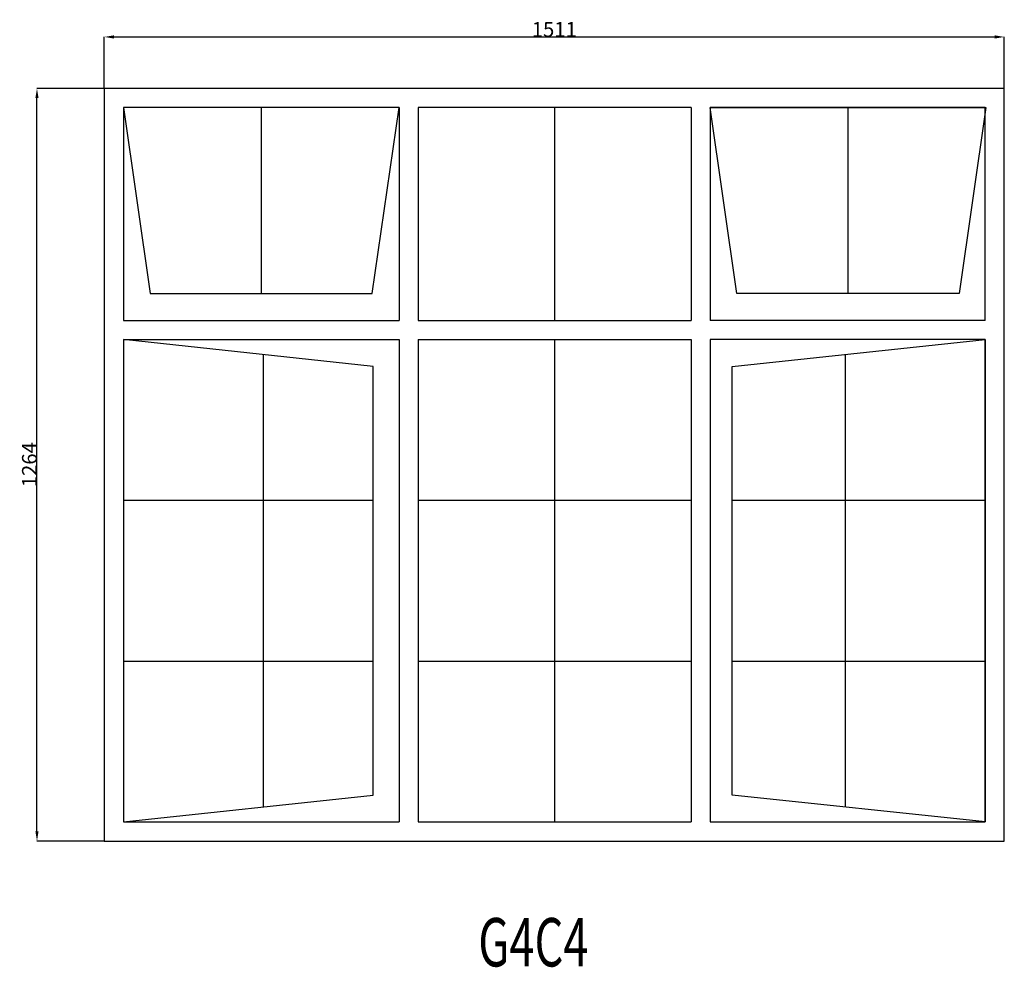
# Model space of a CAD drawing. Extents: x 219561 to 221215, y 8210 to 9801.
import ezdxf
from ezdxf.enums import TextEntityAlignment as Align

# ---------------------------------------------------------------- set-up
doc = ezdxf.new("R2010")
doc.units = 0
doc.header["$MEASUREMENT"] = 0
doc.linetypes.add('CENTER', pattern=[2, 1.25, -0.25, 0.25, -0.25])
doc.layers.get('Defpoints').update_dxf_attribs({"linetype": 'CONTINUOUS'})
for name, color, linetype in [('GENERAL_WORKING_AND_SCRAT1', 1, 'CENTER'), ('OPEN__SUMPS', 1, 'CENTER'), ('OPEN__TUNNELS', 1, 'CENTER')]:
    doc.layers.add(name, color=color, linetype=linetype)
doc.dimstyles.get("Standard").update_dxf_attribs({"dimtxt": 0.18, "dimasz": 0.18, "dimexe": 0.18, "dimexo": 0.0625, "dimgap": 0.09, "dimtad": 0, "dimtih": 1, "dimtoh": 1, "dimdec": 4, "dimzin": 0, "dimdsep": 46, "dimtxsty": 'Standard', "dimcen": 0.09, "dimadec": 0, "dimazin": 0, "dimtfac": 1, "dimtdec": 4, "dimtofl": 0, "dimtmove": 0, "dimatfit": 0, "dimfxl": 0, "dimtolj": 1, "dimtzin": 0, "dimarcsym": 0})

# ---------------------------------------------------------------- blocks, each defined once
blk = doc.blocks.new('*D0')
at = {"layer": 'Defpoints', "color": 0, "linetype": 'Continuous'}
for p in [(221214.5, 9772.4), (219703.5, 9686), (221214.5, 9686)]:
    blk.add_point(p, dxfattribs=at)
at = {"layer": 'GENERAL_WORKING_AND_SCRAT1', "color": 1, "linetype": 'Continuous'}
for p, q in [((219703.5, 9686.1), (219703.5, 9772.6)), ((219719.8, 9772.4), (221198.3, 9772.4)), ((221214.5, 9686.1), (221214.5, 9772.6))]:
    blk.add_line(p, q, dxfattribs=at)
for points in [[(219719.8, 9775.1), (219719.8, 9769.7), (219703.5, 9772.4)], [(221198.3, 9775.1), (221198.3, 9769.7), (221214.5, 9772.4)]]:
    blk.add_solid(points, dxfattribs=at)
at = {"layer": 'GENERAL_WORKING_AND_SCRAT1', "color": 2, "linetype": 'Continuous', "insert": (220459, 9785), "char_height": 25, "attachment_point": 5}
blk.add_mtext('\\A1;1511', dxfattribs=at)
blk = doc.blocks.new('*D1')
at = {"layer": 'Defpoints', "color": 0, "linetype": 'Continuous'}
for p in [(219590.5, 9686), (219703.5, 9686), (219703.5, 8422)]:
    blk.add_point(p, dxfattribs=at)
at = {"layer": 'GENERAL_WORKING_AND_SCRAT1', "color": 1, "linetype": 'Continuous'}
for p, q in [((219703.5, 9686), (219590.3, 9686)), ((219590.5, 8438.3), (219590.5, 9669.8)), ((219703.5, 8422), (219590.3, 8422))]:
    blk.add_line(p, q, dxfattribs=at)
for points in [[(219587.8, 9669.8), (219593.2, 9669.8), (219590.5, 9686)], [(219587.8, 8438.3), (219593.2, 8438.3), (219590.5, 8422)]]:
    blk.add_solid(points, dxfattribs=at)
at = {"layer": 'GENERAL_WORKING_AND_SCRAT1', "color": 2, "linetype": 'Continuous', "insert": (219577.9, 9054), "char_height": 25, "attachment_point": 5, "rotation": 90}
blk.add_mtext('\\A1;1264', dxfattribs=at)

msp = doc.modelspace()

# ---------------------------------------------------------------- linework, layer by layer
at = {"layer": 'OPEN__TUNNELS', "color": 7, "linetype": 'Continuous'}
for p, q in [((221214.5, 9686), (219703.5, 9686)), ((219703.5, 9686), (219703.5, 8422)), ((221214.5, 8422), (221214.5, 9686)), ((220198.5, 9654), (219735.5, 9654)), ((219735.5, 9654), (219780.5, 9341.7)), ((220198.5, 9654), (219735.5, 9654)), ((219735.5, 9654), (219735.5, 9296.2)), ((220153.5, 9341.7), (220198.5, 9654)), ((220198.5, 9654), (220198.5, 9296.2)), ((220230.5, 9654), (220230.5, 9296.2)), ((220688.6, 9654), (220230.5, 9654)), ((220688.6, 9654), (220688.6, 9296.2)), ((220765.7, 9341.7), (220720.6, 9654)), ((220720.6, 9654), (221183.6, 9654)), ((220720.6, 9654), (220720.6, 9296.2)), ((221182.5, 9654), (220720.6, 9654)), ((221183.6, 9654), (221138.6, 9341.7)), ((221182.5, 9296.2), (221182.5, 9654)), ((219780.5, 9341.7), (220153.5, 9341.7)), ((221138.6, 9341.7), (220765.7, 9341.7)), ((220155.1, 9219.2), (219735.5, 9264.2)), ((219735.5, 9264.2), (219735.5, 8454)), ((219735.5, 9264.2), (219735.5, 8454)), ((220198.5, 9264.2), (220198.5, 8454)), ((220230.5, 9264.2), (220230.5, 8454)), ((220688.6, 9264.2), (220688.6, 8454)), ((220720.6, 9264.2), (220720.6, 8454)), ((220757.9, 9219.2), (221182.5, 9264.2)), ((221182.5, 9264.2), (221182.5, 8454)), ((221182.5, 8454), (221182.5, 9264.2)), ((220155.1, 8499), (220155.1, 9219.2)), ((220757.9, 8499), (220757.9, 9219.2)), ((219735.5, 8454), (220155.1, 8499)), ((221182.5, 8454), (220757.9, 8499)), ((219735.5, 8454), (220198.5, 8454)), ((220230.5, 8454), (220688.6, 8454)), ((220720.6, 8454), (221182.5, 8454)), ((219703.5, 8422), (221214.5, 8422))]:
    msp.add_line(p, q, dxfattribs=at)
at = {"layer": 'OPEN__TUNNELS', "color": 1, "linetype": 'Continuous'}
for p, q in [((219967, 9654), (219967, 9341.7)), ((220459.6, 9654), (220459.6, 9296.2)), ((220952.1, 9654), (220952.1, 9341.7)), ((219735.5, 9296.2), (220198.5, 9296.2)), ((220230.5, 9296.2), (220688.6, 9296.2)), ((221182.5, 9296.2), (220720.6, 9296.2)), ((219735.5, 9264.2), (220198.5, 9264.2)), ((220230.5, 9264.2), (220688.6, 9264.2)), ((220459.6, 9264.2), (220459.6, 8454)), ((221182.5, 9264.2), (220720.6, 9264.2)), ((219970.5, 9239.3), (219970.5, 8478.9)), ((220947.5, 9239.3), (220947.5, 8478.9)), ((219735.5, 8994.2), (220155.1, 8994.2)), ((220230.5, 8994.2), (220688.6, 8994.2)), ((220757.9, 8994.2), (221182.5, 8994.2)), ((219735.5, 8724.2), (220155.1, 8724.2)), ((220230.5, 8724.2), (220688.6, 8724.2)), ((220757.9, 8724.2), (221182.5, 8724.2))]:
    msp.add_line(p, q, dxfattribs=at)

# ---------------------------------------------------------------- texts
at = {"layer": 'OPEN__SUMPS', "color": 1, "linetype": 'Continuous', "width": 0.684136}
msp.add_text('G4C4', height=81.33, dxfattribs=at).set_placement((220331.4, 8292.7), align=Align.TOP_LEFT)

# ---------------------------------------------------------------- dimensions: what is measured, and where the dimension line sits
at = {"layer": 'GENERAL_WORKING_AND_SCRAT1', "color": 1, "linetype": 'Continuous'}
dim = msp.add_linear_dim(base=(221214.5, 9772.4), p1=(219703.5, 9686), p2=(221214.5, 9686), text='1511', dimstyle='Standard', override={"dimtxt": 25, "dimasz": 16.25, "dimtad": 1, "dimtih": 0, "dimtoh": 0, "dimdec": 0, "dimsah": 1, "dimclrd": 1, "dimclre": 1, "dimclrt": 2, "dimatfit": 3}, dxfattribs=at)
dim.commit()
dim.dimension.update_dxf_attribs({"geometry": '*D0', "text_midpoint": (220459, 9785)})
dim = msp.add_linear_dim(base=(219590.5, 9686), p1=(219703.5, 8422), p2=(219703.5, 9686), angle=90, text='1264', dimstyle='Standard', override={"dimtxt": 25, "dimasz": 16.25, "dimtad": 1, "dimtih": 0, "dimtoh": 0, "dimdec": 0, "dimsah": 1, "dimclrd": 1, "dimclre": 1, "dimclrt": 2, "dimatfit": 3}, dxfattribs=at)
dim.commit()
dim.dimension.update_dxf_attribs({"geometry": '*D1', "text_midpoint": (219577.9, 9054)})

doc.saveas('drawing.dxf')
